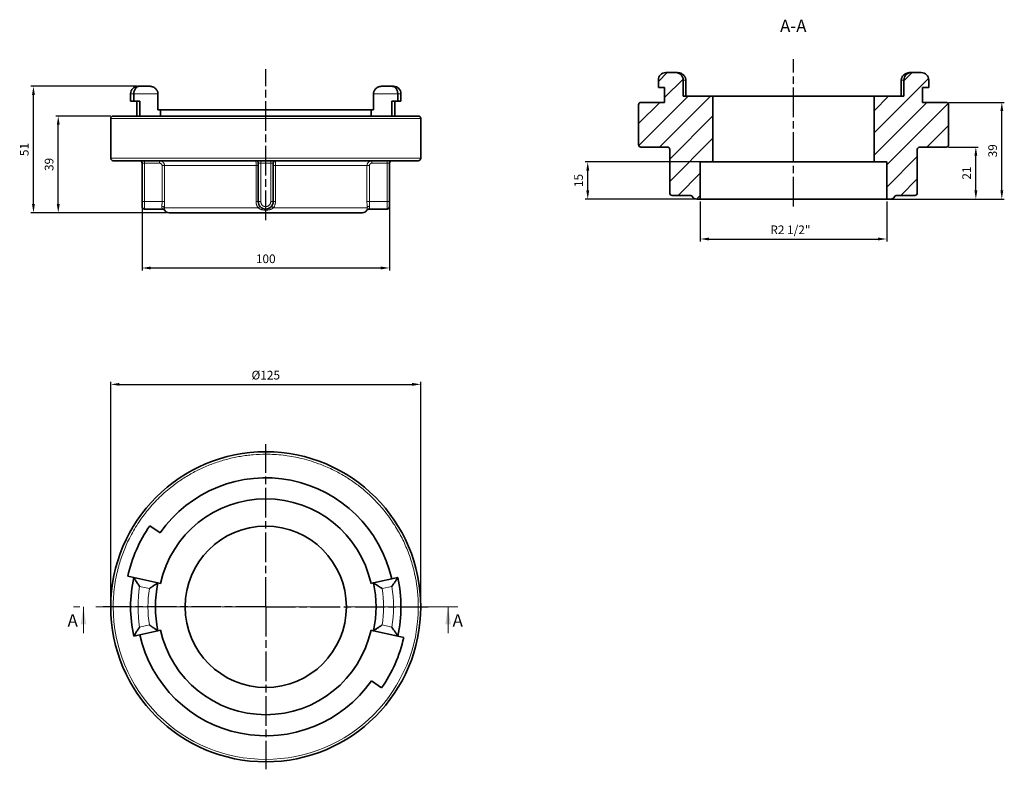
# Model space of a CAD drawing. Units: millimetres. Extents: x -21 to 653, y 27 to 332.
# Drawn here: x -21 to 376, y 30 to 332 of the extents above; entities that cross this region are included whole.
import ezdxf

# ---------------------------------------------------------------- set-up
doc = ezdxf.new("R2010")
doc.units = ezdxf.units.MM
doc.linetypes.add('AM_ISO08W050', pattern=[18, 12, -1.5, 3, -1.5])
doc.linetypes.add('CENTER', pattern=[50.8, 31.75, -6.35, 6.35, -6.35])
doc.layers.add('AM_5', color=3, linetype='Continuous', lineweight=25)
doc.layers.add('AM_7', color=4, linetype='AM_ISO08W050', lineweight=25)
doc.styles.add('SLDTEXTSTYLE0', font='TXT', dxfattribs={"width": 0.605})
doc.styles.get("Standard").update_dxf_attribs({"font": 'ISOCP.SHX'})
doc.dimstyles.new('AM_ISO$0', dxfattribs={"dimtxt": 3.5, "dimasz": 3.5, "dimexe": 1, "dimexo": 1, "dimgap": 1.5, "dimtad": 1, "dimdsep": 46, "dimtxsty": 'STANDARD', "dimcen": 0, "dimclrd": 256, "dimclre": 256, "dimclrt": 2, "dimadec": 0, "dimazin": 2, "dimtp": 0.1, "dimtm": 0.1, "dimtfac": 0.71, "dimtdec": 3, "dimtmove": 0, "dimatfit": 3, "dimfxl": 1, "dimlwd": -1, "dimlwe": -1, "dimarcsym": 1})
pattern_1 = [(45, (-142.4955, -161.3576), (-4.49013, 4.49013), [])]

# ---------------------------------------------------------------- blocks, each defined once
blk = doc.blocks.new('*D51')
at = {"layer": 'AM_5', "linetype": 'ByBlock', "transparency": 16777216}
for p, q in [((15.6, 96.56), (15.6, 186.23)), ((19.1, 185.23), (137.1, 185.23)), ((140.6, 96.56), (140.6, 186.23))]:
    blk.add_line(p, q, dxfattribs=at)
at = {"layer": 'AM_5', "transparency": 16777216}
for points in [[(19.1, 185.81), (19.1, 184.64), (15.6, 185.23)], [(137.1, 185.81), (137.1, 184.64), (140.6, 185.23)]]:
    blk.add_solid(points, dxfattribs=at)
at = {"layer": 'Defpoints', "color": 0, "transparency": 16777216}
for p in [(140.6, 185.23), (15.6, 95.56), (140.6, 95.56)]:
    blk.add_point(p, dxfattribs=at)
at = {"layer": 'AM_5', "color": 2, "transparency": 16777216, "insert": (78.1, 188.48), "char_height": 3.5, "attachment_point": 5}
blk.add_mtext('%%C125', dxfattribs=at)
blk = doc.blocks.new('*D52')
at = {"layer": 'AM_5', "linetype": 'ByBlock', "transparency": 16777216}
for p, q in [((28.21, 257.88), (28.21, 231.14)), ((127.99, 257.88), (127.99, 231.14)), ((31.71, 232.14), (124.49, 232.14))]:
    blk.add_line(p, q, dxfattribs=at)
at = {"layer": 'AM_5', "transparency": 16777216}
for points in [[(31.71, 232.72), (31.71, 231.55), (28.21, 232.14)], [(124.49, 232.72), (124.49, 231.55), (127.99, 232.14)]]:
    blk.add_solid(points, dxfattribs=at)
at = {"layer": 'Defpoints', "color": 0, "transparency": 16777216}
for p in [(28.21, 258.88), (127.99, 258.88), (127.99, 232.14)]:
    blk.add_point(p, dxfattribs=at)
at = {"layer": 'AM_5', "color": 2, "transparency": 16777216, "insert": (78.1, 235.39), "char_height": 3.5, "attachment_point": 5}
blk.add_mtext('100', dxfattribs=at)
blk = doc.blocks.new('*D53')
at = {"layer": 'AM_5', "linetype": 'ByBlock', "transparency": 16777216}
for p, q in [((15.6, 293.38), (-6.56, 293.38)), ((-5.56, 257.88), (-5.56, 289.88)), ((38.1, 254.38), (-6.56, 254.38))]:
    blk.add_line(p, q, dxfattribs=at)
at = {"layer": 'AM_5', "transparency": 16777216}
for points in [[(-6.15, 289.88), (-4.98, 289.88), (-5.56, 293.38)], [(-6.15, 257.88), (-4.98, 257.88), (-5.56, 254.38)]]:
    blk.add_solid(points, dxfattribs=at)
at = {"layer": 'Defpoints', "color": 0, "transparency": 16777216}
for p in [(-5.56, 293.38), (16.6, 293.38), (39.1, 254.38)]:
    blk.add_point(p, dxfattribs=at)
at = {"layer": 'AM_5', "color": 2, "transparency": 16777216, "insert": (-8.81, 273.88), "char_height": 3.5, "attachment_point": 5, "rotation": 90}
blk.add_mtext('39', dxfattribs=at)
blk = doc.blocks.new('*D54')
at = {"layer": 'AM_5', "linetype": 'ByBlock', "transparency": 16777216}
for p, q in [((26.25, 305.38), (-16.56, 305.38)), ((-15.56, 257.88), (-15.56, 301.88)), ((38.1, 254.38), (-16.56, 254.38))]:
    blk.add_line(p, q, dxfattribs=at)
at = {"layer": 'AM_5', "transparency": 16777216}
for points in [[(-16.15, 301.88), (-14.98, 301.88), (-15.56, 305.38)], [(-16.15, 257.88), (-14.98, 257.88), (-15.56, 254.38)]]:
    blk.add_solid(points, dxfattribs=at)
at = {"layer": 'Defpoints', "color": 0, "transparency": 16777216}
for p in [(-15.56, 305.38), (27.25, 305.38), (39.1, 254.38)]:
    blk.add_point(p, dxfattribs=at)
at = {"layer": 'AM_5', "color": 2, "transparency": 16777216, "insert": (-18.81, 279.88), "char_height": 3.5, "attachment_point": 5, "rotation": 90}
blk.add_mtext('51', dxfattribs=at)
blk = doc.blocks.new('*D55')
at = {"layer": 'AM_5', "linetype": 'ByBlock', "transparency": 16777216}
for p, q in [((257.38, 274.88), (206.91, 274.88)), ((207.91, 263.38), (207.91, 271.38)), ((252.29, 259.88), (206.91, 259.88))]:
    blk.add_line(p, q, dxfattribs=at)
at = {"layer": 'AM_5', "transparency": 16777216}
for points in [[(207.33, 271.38), (208.5, 271.38), (207.91, 274.88)], [(207.33, 263.38), (208.5, 263.38), (207.91, 259.88)]]:
    blk.add_solid(points, dxfattribs=at)
at = {"layer": 'Defpoints', "color": 0, "transparency": 16777216}
for p in [(207.91, 274.88), (258.38, 274.88), (253.29, 259.88)]:
    blk.add_point(p, dxfattribs=at)
at = {"layer": 'AM_5', "color": 2, "transparency": 16777216, "insert": (204.66, 267.38), "char_height": 3.5, "attachment_point": 5, "rotation": 90}
blk.add_mtext('15', dxfattribs=at)
blk = doc.blocks.new('*D56')
at = {"layer": 'AM_5', "linetype": 'ByBlock', "transparency": 16777216}
for p, q in [((353.38, 280.88), (365.38, 280.88)), ((364.38, 263.38), (364.38, 277.38)), ((329.48, 259.88), (365.38, 259.88))]:
    blk.add_line(p, q, dxfattribs=at)
at = {"layer": 'AM_5', "transparency": 16777216}
for points in [[(363.8, 277.38), (364.97, 277.38), (364.38, 280.88)], [(363.8, 263.38), (364.97, 263.38), (364.38, 259.88)]]:
    blk.add_solid(points, dxfattribs=at)
at = {"layer": 'Defpoints', "color": 0, "transparency": 16777216}
for p in [(352.38, 280.88), (364.38, 280.88), (328.48, 259.88)]:
    blk.add_point(p, dxfattribs=at)
at = {"layer": 'AM_5', "color": 2, "transparency": 16777216, "insert": (361.13, 270.38), "char_height": 3.5, "attachment_point": 5, "rotation": 90}
blk.add_mtext('21', dxfattribs=at)
blk = doc.blocks.new('*D57')
at = {"layer": 'AM_5', "linetype": 'ByBlock', "transparency": 16777216}
for p, q in [((353.38, 298.88), (375.86, 298.88)), ((374.86, 263.38), (374.86, 295.38)), ((329.48, 259.88), (375.86, 259.88))]:
    blk.add_line(p, q, dxfattribs=at)
at = {"layer": 'AM_5', "transparency": 16777216}
for points in [[(374.28, 295.38), (375.44, 295.38), (374.86, 298.88)], [(374.28, 263.38), (375.44, 263.38), (374.86, 259.88)]]:
    blk.add_solid(points, dxfattribs=at)
at = {"layer": 'Defpoints', "color": 0, "transparency": 16777216}
for p in [(352.38, 298.88), (374.86, 298.88), (328.48, 259.88)]:
    blk.add_point(p, dxfattribs=at)
at = {"layer": 'AM_5', "color": 2, "transparency": 16777216, "insert": (371.61, 279.38), "char_height": 3.5, "attachment_point": 5, "rotation": 90}
blk.add_mtext('39', dxfattribs=at)
blk = doc.blocks.new('*D59')
at = {"layer": 'AM_5', "linetype": 'ByBlock', "transparency": 16777216}
for p, q in [((253.29, 258.88), (253.29, 242.82)), ((328.48, 258.88), (328.48, 242.82)), ((256.79, 243.82), (324.98, 243.82))]:
    blk.add_line(p, q, dxfattribs=at)
at = {"layer": 'AM_5', "transparency": 16777216}
for points in [[(256.79, 244.4), (256.79, 243.24), (253.29, 243.82)], [(324.98, 244.4), (324.98, 243.24), (328.48, 243.82)]]:
    blk.add_solid(points, dxfattribs=at)
at = {"layer": 'Defpoints', "color": 0, "transparency": 16777216}
for p in [(253.29, 259.88), (328.48, 259.88), (328.48, 243.82)]:
    blk.add_point(p, dxfattribs=at)
at = {"layer": 'AM_5', "color": 2, "transparency": 16777216, "insert": (289.63, 247.07), "char_height": 3.5, "attachment_point": 5}
blk.add_mtext('R2 1/2"', dxfattribs=at)

msp = doc.modelspace()

# ---------------------------------------------------------------- hatches: boundary and pattern name
at = {"linetype": 'Continuous', "lineweight": 18}
h = msp.add_hatch(dxfattribs=at)
h.set_pattern_fill('ANSI31', scale=2, style=0)
h.set_pattern_definition(pattern_1)
edge = h.paths.add_edge_path(flags=0)
edge.add_arc((251.885, 261.878), 2, 210.00022, 270)
edge.add_line((251.885, 259.878), (253.293, 259.878))
edge.add_line((253.293, 259.878), (253.293, 274.878))
edge.add_line((253.293, 274.878), (258.385, 274.878))
edge.add_line((258.385, 274.878), (258.385, 301.378))
edge.add_line((258.385, 301.378), (246.385, 301.378))
edge.add_line((246.385, 301.378), (246.385, 307.878))
edge.add_arc((243.385, 307.878), 3, 0, 90)
edge.add_line((243.385, 310.878), (239.385, 310.878))
edge.add_arc((239.385, 307.878), 3, 89.99702, 180)
edge.add_line((236.385, 307.878), (236.385, 304.878))
edge.add_line((236.385, 304.878), (238.885, 304.878))
edge.add_line((238.885, 304.878), (238.885, 298.878))
edge.add_line((238.885, 298.878), (229.385, 298.878))
edge.add_arc((229.385, 297.878), 1, 90, 180)
edge.add_line((228.385, 297.878), (228.385, 281.878))
edge.add_arc((229.385, 281.878), 1, 180, 270)
edge.add_line((229.385, 280.878), (239.994, 280.878))
edge.add_arc((239.994, 279.878), 1, 0, 90, ccw=False)
edge.add_line((240.994, 279.878), (240.994, 262.378))
edge.add_arc((241.994, 262.378), 1, 179.99903, 270)
edge.add_line((241.994, 261.378), (249.286, 261.378))
edge.add_spline(control_points=[(249.286, 261.378), (249.6, 261.378), (249.975, 261.186), (250.153, 260.878)], knot_values=[0, 0, 0, 0, 1, 1, 1, 1], weights=[1, 1, 1, 1], degree=3, periodic=0)
h = msp.add_hatch(dxfattribs=at)
h.set_pattern_fill('ANSI31', scale=2, style=0)
h.set_pattern_definition(pattern_1)
edge = h.paths.add_edge_path(flags=0)
edge.add_arc((329.885, 261.878), 2, 270, 330)
edge.add_spline(control_points=[(331.617, 260.878), (331.794, 261.186), (332.17, 261.378), (332.483, 261.378)], knot_values=[0, 0, 0, 0, 1, 1, 1, 1], weights=[1, 1, 1, 1], degree=3, periodic=0)
edge.add_line((332.483, 261.378), (339.775, 261.378))
edge.add_arc((339.775, 262.378), 1, 270, 360)
edge.add_line((340.775, 262.378), (340.775, 279.878))
edge.add_arc((341.775, 279.878), 1, 90, 180, ccw=False)
edge.add_line((341.775, 280.878), (352.385, 280.878))
edge.add_arc((352.385, 281.878), 1, 270, 360)
edge.add_line((353.385, 281.878), (353.385, 297.878))
edge.add_arc((352.385, 297.878), 1, 0, 90)
edge.add_line((352.385, 298.878), (342.885, 298.878))
edge.add_line((342.885, 298.878), (342.885, 304.878))
edge.add_line((342.885, 304.878), (345.385, 304.878))
edge.add_line((345.385, 304.878), (345.385, 307.878))
edge.add_arc((342.385, 307.878), 3, 0, 90)
edge.add_line((342.385, 310.878), (338.384, 310.878))
edge.add_arc((338.385, 307.878), 3, 90.00242, 180)
edge.add_line((335.385, 307.878), (335.385, 301.378))
edge.add_line((335.385, 301.378), (323.385, 301.378))
edge.add_line((323.385, 301.378), (323.385, 274.878))
edge.add_line((323.385, 274.878), (328.477, 274.878))
edge.add_line((328.477, 274.878), (328.477, 259.878))
edge.add_line((328.477, 259.878), (329.885, 259.878))

# ---------------------------------------------------------------- linework, layer by layer
at = {"color": 7, "linetype": 'Continuous', "lineweight": 35}
for p, q in [((243.385, 310.878), (239.385, 310.878)), ((342.384, 310.878), (338.384, 310.878)), ((236.385, 304.878), (236.385, 307.878)), ((246.385, 301.378), (246.385, 307.878)), ((247.439, 301.378), (247.439, 307.878)), ((334.33, 301.378), (334.33, 307.878)), ((335.385, 307.878), (335.385, 301.378)), ((345.385, 307.878), (345.385, 304.878)), ((23.596, 302.384), (23.596, 299.384)), ((24.887, 299.384), (24.887, 302.384)), ((31.165, 305.384), (27.252, 305.384)), ((34.65, 295.884), (34.65, 302.384)), ((121.541, 295.884), (121.541, 302.384)), ((128.939, 305.384), (125.026, 305.384)), ((131.304, 302.384), (131.304, 299.384)), ((132.596, 299.384), (132.596, 302.384)), ((238.885, 304.878), (236.385, 304.878)), ((238.885, 298.878), (238.885, 304.878)), ((345.385, 304.878), (342.885, 304.878)), ((342.885, 304.878), (342.885, 298.878)), ((24.887, 299.384), (23.596, 299.384)), ((27.328, 299.384), (24.887, 299.384)), ((26.096, 299.384), (26.096, 293.384)), ((27.328, 293.384), (27.328, 299.384)), ((131.304, 299.384), (128.863, 299.384)), ((128.863, 299.384), (128.863, 293.384)), ((130.096, 293.384), (130.096, 299.384)), ((132.596, 299.384), (131.304, 299.384)), ((228.385, 281.878), (228.385, 297.878)), ((229.385, 298.878), (238.885, 298.878)), ((246.385, 301.378), (258.385, 301.378)), ((258.385, 274.878), (258.385, 301.378)), ((258.385, 301.378), (323.385, 301.378)), ((323.385, 301.378), (323.385, 274.878)), ((323.385, 301.378), (335.385, 301.378)), ((342.885, 298.878), (352.385, 298.878)), ((353.385, 297.878), (353.385, 281.878)), ((35.627, 295.884), (34.65, 295.884)), ((35.627, 293.384), (35.627, 295.884)), ((120.564, 295.884), (35.627, 295.884)), ((120.564, 293.384), (120.564, 295.884)), ((120.564, 295.884), (121.541, 295.884)), ((15.596, 292.384), (15.596, 276.384)), ((140.596, 276.384), (140.596, 292.384)), ((229.385, 280.878), (239.994, 280.878)), ((240.994, 262.378), (240.994, 279.878)), ((340.775, 279.878), (340.775, 262.378)), ((341.775, 280.878), (352.385, 280.878)), ((28.206, 258.884), (28.206, 274.384)), ((75.096, 258.884), (75.096, 274.384)), ((81.096, 274.384), (81.096, 258.884)), ((127.986, 274.384), (127.986, 258.884)), ((258.385, 274.878), (253.293, 274.878)), ((253.293, 259.878), (253.293, 274.878)), ((323.385, 274.878), (258.385, 274.878)), ((328.477, 274.878), (323.385, 274.878)), ((328.477, 274.878), (328.477, 259.878)), ((249.286, 261.378), (241.994, 261.378)), ((251.885, 259.878), (253.293, 259.878)), ((253.293, 259.878), (328.477, 259.878)), ((328.477, 259.878), (329.885, 259.878)), ((339.775, 261.378), (332.483, 261.378)), ((29.206, 255.884), (36.502, 255.884)), ((119.688, 255.884), (126.986, 255.884)), ((31.404, 128.255), (35.5, 125.387)), ((24.887, 107.357), (22.447, 107.898)), ((34.65, 105.192), (24.887, 107.357)), ((121.541, 105.192), (131.304, 107.357)), ((35.627, 104.976), (34.65, 105.192)), ((120.564, 104.976), (121.541, 105.192)), ((34.65, 85.929), (24.887, 83.765)), ((35.627, 86.146), (34.65, 85.929)), ((120.564, 86.146), (121.541, 85.929)), ((121.541, 85.929), (131.304, 83.765)), ((131.304, 83.765), (133.744, 83.224)), ((124.787, 62.867), (120.692, 65.735))]:
    msp.add_line(p, q, dxfattribs=at)
at = {"color": 8, "linetype": 'Continuous', "lineweight": 18}
for p, q in [((246.385, 307.878), (247.439, 307.878)), ((334.33, 307.878), (335.385, 307.878)), ((24.887, 302.384), (23.596, 302.384)), ((34.65, 302.384), (24.887, 302.384)), ((121.541, 302.384), (131.304, 302.384)), ((132.596, 302.384), (131.304, 302.384)), ((78.096, 292.384), (15.596, 292.384)), ((140.596, 292.384), (78.096, 292.384)), ((140.596, 276.384), (15.596, 276.384)), ((29.206, 274.384), (28.206, 274.384)), ((29.206, 275.384), (29.206, 274.384)), ((35.282, 274.384), (29.206, 274.384)), ((29.206, 274.384), (29.206, 258.884)), ((76.096, 274.384), (75.096, 274.384)), ((76.096, 275.384), (76.096, 274.384)), ((80.096, 274.384), (76.096, 274.384)), ((76.096, 274.384), (76.096, 258.884)), ((80.096, 275.384), (80.096, 274.384)), ((81.096, 274.384), (80.096, 274.384)), ((80.096, 258.884), (80.096, 274.384)), ((126.986, 274.384), (120.909, 274.384)), ((126.986, 275.384), (126.986, 274.384)), ((127.986, 274.384), (126.986, 274.384)), ((126.986, 258.884), (126.986, 274.384)), ((36.287, 258.884), (36.287, 273.384)), ((74.191, 273.384), (37.282, 273.384)), ((37.282, 273.384), (37.282, 258.884)), ((74.191, 258.884), (74.191, 273.384)), ((118.909, 273.384), (82, 273.384)), ((82, 273.384), (82, 258.884)), ((118.909, 258.884), (118.909, 273.384)), ((119.905, 273.384), (119.905, 258.884)), ((28.206, 258.884), (29.206, 258.884)), ((29.206, 258.884), (29.206, 255.884)), ((29.206, 258.884), (36.287, 258.884)), ((75.096, 258.884), (76.096, 258.884)), ((80.096, 258.884), (81.096, 258.884)), ((119.905, 258.884), (126.986, 258.884)), ((126.986, 255.884), (126.986, 258.884)), ((126.986, 258.884), (127.986, 258.884)), ((37.209, 256.384), (75.047, 256.384)), ((81.144, 256.384), (118.982, 256.384)), ((27.252, 103.76), (31.165, 102.892)), ((125.026, 102.892), (128.939, 103.76)), ((31.165, 88.229), (27.252, 87.362)), ((128.939, 87.362), (125.026, 88.229))]:
    msp.add_line(p, q, dxfattribs=at)
at = {"color": 7, "linetype": 'CENTER', "lineweight": 18}
msp.add_line((155.596, 95.561), (0.595, 95.561), dxfattribs=at)
at = {"color": 7, "linetype": 'Continuous', "lineweight": 18}
for p, q in [((4.595, 84.921), (4.595, 95.561)), ((151.596, 84.921), (151.596, 95.561))]:
    msp.add_line(p, q, dxfattribs=at)
at = {"color": 7, "linetype": 'Continuous', "lineweight": 35}
for radius in [62.5, 32.5]:
    msp.add_circle((78.096, 95.561), radius, dxfattribs=at)
for centre, radius, start, end in [((239.385, 307.878), 3, 90, 180), ((243.385, 307.878), 3, 0, 90), ((338.385, 307.878), 3, 90, 180), ((342.385, 307.878), 3, 0, 90), ((26.596, 302.384), 3, 90, 180), ((129.596, 302.384), 3, 0, 90), ((229.385, 297.878), 1, 90, 180), ((352.385, 297.878), 1, 0, 90), ((16.596, 292.384), 1, 90, 180), ((139.596, 292.384), 1, 0, 90), ((229.385, 281.878), 1, 180, 270), ((352.385, 281.878), 1, 270, 0), ((239.994, 279.878), 1, 0, 90), ((341.775, 279.878), 1, 90, 180), ((16.596, 276.384), 1, 180, 270), ((27.206, 274.384), 1, 0, 90), ((74.096, 274.384), 1, 0, 90), ((82.096, 274.384), 1, 90, 180), ((128.986, 274.384), 1, 90, 180), ((139.596, 276.384), 1, 270, 0), ((241.994, 262.378), 1, 180, 270), ((339.775, 262.378), 1, 270, 0), ((78.096, 258.884), 3, 180, 0), ((251.885, 261.878), 2, 210.00022, 270), ((329.885, 261.878), 2, 270, 330), ((29.206, 256.884), 1, 180, 270), ((39.096, 256.384), 2, 209.96529, 270), ((117.096, 256.384), 2, 270, 330.02243), ((126.986, 256.884), 1, 270, 0), ((78.096, 95.561), 52, 12.5, 145), ((78.096, 95.561), 43.5, 12.5, 167.5), ((78.096, 95.561), 57, 145, 167.5), ((78.096, 95.561), 54.5, 167.5, 192.5), ((78.096, 95.561), 54.5, 347.5, 12.5), ((78.096, 95.561), 44.5, 167.5, 192.5), ((78.096, 95.561), 44.5, 347.5, 12.5), ((78.096, 95.561), 52, 192.5, 325), ((78.096, 95.561), 43.5, 192.5, 347.5), ((78.096, 95.561), 57, 325, 347.5)]:
    msp.add_arc(centre, radius, start, end, dxfattribs=at)
for points in [[(243.385, 310.878), (243.385, 310.878), (243.575, 310.878), (243.954, 310.878)], [(337.815, 310.878), (338.194, 310.878), (338.385, 310.878), (338.385, 310.878)]]:
    msp.add_open_spline(points, degree=3, dxfattribs=at)
for points, knots in [([(243.954, 310.878), (244.019, 310.877), (244.149, 310.876), (244.344, 310.86), (244.571, 310.832), (244.83, 310.782), (245.402, 310.627), (246.063, 310.307), (246.7, 309.742), (247.034, 309.295), (247.233, 308.903), (247.337, 308.612), (247.398, 308.349), (247.432, 308.116), (247.437, 307.958), (247.439, 307.878)], [0, 0, 0, 0, 0.0416958, 0.0833936, 0.1250934, 0.1880974, 0.2502015, 0.4995637, 0.6325288, 0.7494805, 0.8135874, 0.8747704, 0.9162273, 0.9578944, 1, 1, 1, 1]), ([(337.815, 310.878), (337.757, 310.878), (337.562, 310.875), (337.258, 310.844), (336.93, 310.78), (336.529, 310.67), (336.072, 310.484), (335.532, 310.153), (335.068, 309.741), (334.735, 309.294), (334.536, 308.903), (334.433, 308.612), (334.371, 308.349), (334.336, 308.116), (334.332, 307.958), (334.33, 307.878)], [0, 0, 0, 0, 0.0377278, 0.1249917, 0.1945027, 0.2500178, 0.3867088, 0.4998884, 0.6334046, 0.7496422, 0.8137856, 0.874851, 0.9163396, 0.9579794, 1, 1, 1, 1]), ([(24.887, 302.384), (24.888, 302.433), (24.889, 302.53), (24.897, 302.675), (24.91, 302.818), (24.929, 302.958), (24.963, 303.162), (25.025, 303.429), (25.159, 303.828), (25.382, 304.277), (25.698, 304.69), (26.061, 305.011), (26.39, 305.198), (26.691, 305.308), (26.958, 305.371), (27.15, 305.379), (27.252, 305.384)], [0, 0, 0, 0, 0.0253762, 0.0505329, 0.0755208, 0.1003913, 0.1251964, 0.186483, 0.2504159, 0.3683321, 0.5001546, 0.6174416, 0.7500213, 0.822274, 0.9056366, 1, 1, 1, 1]), ([(27.252, 305.384), (26.993, 305.384), (26.604, 305.384), (26.653, 305.384), (26.669, 305.384)], [0, 0, 0, 0, 0.6668614, 1, 1, 1, 1]), ([(31.165, 305.384), (31.224, 305.383), (31.418, 305.38), (31.722, 305.349), (32.051, 305.285), (32.451, 305.175), (32.908, 304.989), (33.448, 304.658), (33.912, 304.246), (34.245, 303.8), (34.444, 303.408), (34.548, 303.117), (34.609, 302.855), (34.644, 302.621), (34.648, 302.463), (34.65, 302.384)], [0, 0, 0, 0, 0.0377278, 0.1249917, 0.1945027, 0.2500178, 0.3867088, 0.4998884, 0.6334046, 0.7496422, 0.8137856, 0.874851, 0.9163396, 0.9579794, 1, 1, 1, 1]), ([(125.026, 305.384), (124.961, 305.383), (124.831, 305.381), (124.637, 305.366), (124.409, 305.337), (124.151, 305.288), (123.578, 305.132), (122.917, 304.813), (122.281, 304.247), (121.947, 303.801), (121.748, 303.408), (121.644, 303.117), (121.582, 302.855), (121.548, 302.621), (121.543, 302.463), (121.541, 302.384)], [0, 0, 0, 0, 0.0416958, 0.0833936, 0.1250934, 0.1880974, 0.2502015, 0.4995637, 0.6325288, 0.7494805, 0.8135874, 0.8747704, 0.9162273, 0.9578944, 1, 1, 1, 1]), ([(129.522, 305.384), (129.539, 305.384), (129.587, 305.384), (129.198, 305.384), (128.939, 305.384)], [0, 0, 0, 0, 0.3331091, 1, 1, 1, 1]), ([(131.304, 302.384), (131.303, 302.433), (131.301, 302.53), (131.293, 302.675), (131.28, 302.817), (131.262, 302.958), (131.228, 303.162), (131.166, 303.429), (131.033, 303.828), (130.809, 304.277), (130.495, 304.689), (130.13, 305.01), (129.806, 305.196), (129.506, 305.306), (129.239, 305.37), (129.044, 305.379), (128.939, 305.384)], [0, 0, 0, 0, 0.0253404, 0.0504792, 0.075467, 0.1003556, 0.1251973, 0.1864195, 0.2504171, 0.3678378, 0.5001559, 0.6165265, 0.7500227, 0.8191665, 0.9024891, 1, 1, 1, 1]), ([(16.596, 293.384), (16.596, 293.384), (23.075, 293.384), (46.142, 293.384), (61.785, 293.384), (94.406, 293.384), (110.05, 293.384), (133.116, 293.384), (139.596, 293.384), (139.596, 293.384)], [0, 0, 0, 0, 0.25, 0.25, 0.5, 0.5, 0.75, 0.75, 1, 1, 1, 1]), ([(139.596, 275.384), (139.596, 275.384), (133.116, 275.384), (110.05, 275.384), (94.406, 275.384), (61.785, 275.384), (46.142, 275.384), (23.075, 275.384), (16.596, 275.384), (16.596, 275.384)], [0, 0, 0, 0, 0.25, 0.25, 0.5, 0.5, 0.75, 0.75, 1, 1, 1, 1]), ([(28.206, 256.884), (28.206, 256.885), (28.206, 256.886), (28.206, 256.899), (28.206, 256.92), (28.206, 256.95), (28.206, 256.988), (28.206, 257.065), (28.206, 257.21), (28.206, 257.461), (28.206, 257.765), (28.206, 258.075), (28.206, 258.364), (28.206, 258.621), (28.206, 258.796), (28.206, 258.884)], [0, 0, 0, 0, 0.04196654, 0.08358718, 0.1250416, 0.16651166, 0.20817898, 0.25022266, 0.37504259, 0.50009304, 0.62497189, 0.75004388, 0.83314134, 0.91598545, 1, 1, 1, 1]), ([(127.986, 258.884), (127.986, 258.84), (127.986, 258.752), (127.986, 258.621), (127.986, 258.492), (127.986, 258.365), (127.986, 258.241), (127.986, 258.037), (127.986, 257.765), (127.986, 257.461), (127.986, 257.21), (127.986, 257.045), (127.986, 256.946), (127.986, 256.893), (127.986, 256.887), (127.986, 256.884)], [0, 0, 0, 0, 0.0422131, 0.0839791, 0.1254718, 0.1668683, 0.208347, 0.2500853, 0.3749846, 0.5000378, 0.6249146, 0.7499099, 0.8334228, 0.9163023, 1, 1, 1, 1]), ([(249.286, 261.378), (249.443, 261.378), (249.616, 261.339), (249.928, 261.166), (250.064, 261.032), (250.153, 260.878)], [0, 0, 0, 0, 0.5, 0.5, 1, 1, 1, 1]), ([(331.617, 260.878), (331.705, 261.032), (331.841, 261.166), (332.153, 261.339), (332.326, 261.378), (332.483, 261.378)], [0, 0, 0, 0, 0.5, 0.5, 1, 1, 1, 1]), ([(36.498, 255.884), (36.654, 255.884), (36.827, 255.845), (37.139, 255.671), (37.275, 255.537), (37.364, 255.384)], [0, 0, 0, 0, 0.5, 0.5, 1, 1, 1, 1]), ([(117.096, 254.384), (117.096, 254.384), (112.986, 254.384), (98.359, 254.384), (88.439, 254.384), (67.752, 254.384), (57.832, 254.384), (43.205, 254.384), (39.096, 254.384), (39.096, 254.384)], [0, 0, 0, 0, 0.25, 0.25, 0.5, 0.5, 0.75, 0.75, 1, 1, 1, 1]), ([(118.828, 255.384), (118.916, 255.537), (119.052, 255.671), (119.364, 255.845), (119.537, 255.884), (119.694, 255.884)], [0, 0, 0, 0, 0.5, 0.5, 1, 1, 1, 1]), ([(24.887, 107.357), (24.888, 107.356), (24.89, 107.354), (24.898, 107.341), (24.911, 107.321), (24.929, 107.292), (24.963, 107.239), (25.025, 107.141), (25.158, 106.933), (25.382, 106.586), (25.696, 106.1), (26.061, 105.543), (26.385, 105.051), (26.685, 104.602), (26.952, 104.204), (27.147, 103.916), (27.252, 103.76)], [0, 0, 0, 0, 0.0253404, 0.0504792, 0.075467, 0.1003556, 0.1251973, 0.1864195, 0.2504171, 0.3678378, 0.5001559, 0.6165265, 0.7500227, 0.8191665, 0.9024891, 1, 1, 1, 1]), ([(131.304, 107.357), (131.303, 107.356), (131.302, 107.354), (131.294, 107.34), (131.281, 107.32), (131.262, 107.292), (131.228, 107.239), (131.166, 107.141), (131.033, 106.933), (130.809, 106.585), (130.493, 106.098), (130.13, 105.541), (129.802, 105.045), (129.5, 104.592), (129.233, 104.194), (129.041, 103.91), (128.939, 103.76)], [0, 0, 0, 0, 0.0253762, 0.05053294, 0.07552082, 0.10039131, 0.12519642, 0.18648298, 0.25041592, 0.3683321, 0.50015463, 0.61744161, 0.75002127, 0.822274, 0.90563655, 1, 1, 1, 1]), ([(31.165, 102.892), (31.23, 102.937), (31.36, 103.025), (31.555, 103.158), (31.782, 103.311), (32.041, 103.485), (32.613, 103.869), (33.274, 104.304), (33.911, 104.719), (34.245, 104.933), (34.444, 105.06), (34.548, 105.127), (34.609, 105.166), (34.643, 105.189), (34.648, 105.191), (34.65, 105.192)], [0, 0, 0, 0, 0.0416958, 0.0833936, 0.1250934, 0.1880974, 0.2502015, 0.4995637, 0.6325288, 0.7494805, 0.8135874, 0.8747704, 0.9162273, 0.9578944, 1, 1, 1, 1]), ([(125.026, 102.892), (124.968, 102.933), (124.773, 103.066), (124.469, 103.271), (124.141, 103.492), (123.74, 103.76), (123.283, 104.062), (122.743, 104.418), (122.279, 104.718), (121.946, 104.933), (121.748, 105.06), (121.644, 105.127), (121.582, 105.166), (121.547, 105.187), (121.543, 105.191), (121.541, 105.192)], [0, 0, 0, 0, 0.0377278, 0.1249917, 0.1945027, 0.2500178, 0.3867088, 0.4998884, 0.6334046, 0.7496422, 0.8137856, 0.874851, 0.9163396, 0.9579794, 1, 1, 1, 1]), ([(24.887, 83.765), (24.888, 83.766), (24.889, 83.768), (24.897, 83.781), (24.91, 83.802), (24.929, 83.83), (24.963, 83.883), (25.025, 83.981), (25.159, 84.189), (25.382, 84.537), (25.698, 85.024), (26.061, 85.581), (26.39, 86.076), (26.691, 86.53), (26.958, 86.928), (27.15, 87.211), (27.252, 87.362)], [0, 0, 0, 0, 0.0253762, 0.0505329, 0.0755208, 0.1003913, 0.1251964, 0.186483, 0.2504159, 0.3683321, 0.5001546, 0.6174416, 0.7500213, 0.822274, 0.9056366, 1, 1, 1, 1]), ([(31.165, 88.229), (31.224, 88.189), (31.418, 88.056), (31.722, 87.851), (32.051, 87.63), (32.451, 87.362), (32.908, 87.06), (33.448, 86.704), (33.912, 86.404), (34.245, 86.188), (34.444, 86.061), (34.548, 85.995), (34.609, 85.956), (34.644, 85.934), (34.648, 85.931), (34.65, 85.929)], [0, 0, 0, 0, 0.0377278, 0.1249917, 0.1945027, 0.2500178, 0.3867088, 0.4998884, 0.6334046, 0.7496422, 0.8137856, 0.874851, 0.9163396, 0.9579794, 1, 1, 1, 1]), ([(125.026, 88.229), (124.961, 88.185), (124.831, 88.096), (124.637, 87.964), (124.409, 87.81), (124.151, 87.637), (123.578, 87.253), (122.917, 86.818), (122.281, 86.403), (121.947, 86.189), (121.748, 86.061), (121.644, 85.995), (121.582, 85.955), (121.548, 85.933), (121.543, 85.931), (121.541, 85.929)], [0, 0, 0, 0, 0.0416958, 0.0833936, 0.1250934, 0.1880974, 0.2502015, 0.4995637, 0.6325288, 0.7494805, 0.8135874, 0.8747704, 0.9162273, 0.9578944, 1, 1, 1, 1]), ([(131.304, 83.765), (131.303, 83.766), (131.301, 83.768), (131.293, 83.781), (131.28, 83.801), (131.262, 83.83), (131.228, 83.883), (131.166, 83.981), (131.033, 84.189), (130.809, 84.536), (130.495, 85.022), (130.13, 85.579), (129.806, 86.071), (129.506, 86.52), (129.239, 86.917), (129.044, 87.206), (128.939, 87.362)], [0, 0, 0, 0, 0.0253404, 0.0504792, 0.075467, 0.1003556, 0.1251973, 0.1864195, 0.2504171, 0.3678378, 0.5001559, 0.6165265, 0.7500227, 0.8191665, 0.9024891, 1, 1, 1, 1])]:
    msp.add_open_spline(points, degree=3, knots=knots, dxfattribs=at)
at = {"color": 8, "linetype": 'Continuous', "lineweight": 18}
for points, knots in [([(35.282, 275.384), (35.33, 275.382), (35.425, 275.379), (35.564, 275.362), (35.696, 275.337), (35.822, 275.305), (35.94, 275.267), (36.052, 275.224), (36.156, 275.176), (36.252, 275.125), (36.342, 275.072), (36.424, 275.017), (36.5, 274.961), (36.569, 274.905), (36.632, 274.849), (36.737, 274.748), (36.874, 274.591), (37.022, 274.365), (37.137, 274.127), (37.219, 273.882), (37.27, 273.633), (37.278, 273.466), (37.282, 273.384)], [0, 0, 0, 0, 0.0462608, 0.0908909, 0.1338968, 0.1752795, 0.2150381, 0.2531723, 0.2896834, 0.3245751, 0.357853, 0.3895242, 0.4195922, 0.448057, 0.4749177, 0.5001729, 0.587828, 0.673707, 0.7578578, 0.8402954, 0.9210039, 1, 1, 1, 1]), ([(35.282, 275.384), (35.282, 275.384), (35.282, 275.276), (35.282, 274.906), (35.282, 274.646), (35.282, 274.384)], [0, 0, 0, 0, 0.5, 0.5, 1, 1, 1, 1]), ([(36.287, 273.384), (36.286, 273.417), (36.284, 273.482), (36.269, 273.58), (36.245, 273.675), (36.2, 273.798), (36.122, 273.944), (35.996, 274.096), (35.843, 274.222), (35.668, 274.313), (35.479, 274.373), (35.348, 274.38), (35.282, 274.384)], [0, 0, 0, 0, 0.0629782, 0.1252667, 0.1874747, 0.2502138, 0.3749209, 0.500145, 0.6249197, 0.7500786, 0.8746819, 1, 1, 1, 1]), ([(74.191, 273.384), (74.191, 273.429), (74.191, 273.519), (74.19, 273.655), (74.188, 273.79), (74.187, 273.925), (74.185, 274.06), (74.182, 274.192), (74.179, 274.321), (74.175, 274.447), (74.171, 274.568), (74.167, 274.684), (74.162, 274.797), (74.156, 274.91), (74.149, 275.022), (74.141, 275.131), (74.131, 275.229), (74.12, 275.31), (74.108, 275.369), (74.1, 275.379), (74.096, 275.384)], [0, 0, 0, 0, 0.0430149, 0.0865163, 0.1305108, 0.1749987, 0.2199763, 0.2654387, 0.3113825, 0.3578105, 0.4047344, 0.452167, 0.5001116, 0.5524694, 0.61116, 0.6761762, 0.7475462, 0.8252996, 0.9094432, 1, 1, 1, 1]), ([(82.096, 275.384), (82.093, 275.382), (82.089, 275.379), (82.083, 275.362), (82.076, 275.337), (82.071, 275.305), (82.065, 275.267), (82.06, 275.224), (82.055, 275.176), (82.05, 275.125), (82.046, 275.072), (82.042, 275.017), (82.039, 274.961), (82.035, 274.905), (82.032, 274.849), (82.027, 274.748), (82.021, 274.591), (82.013, 274.365), (82.008, 274.127), (82.004, 273.882), (82.001, 273.633), (82.001, 273.466), (82, 273.384)], [0, 0, 0, 0, 0.0462608, 0.0908909, 0.1338968, 0.1752795, 0.2150381, 0.2531723, 0.2896834, 0.3245751, 0.357853, 0.3895242, 0.4195922, 0.448057, 0.4749177, 0.5001729, 0.587828, 0.673707, 0.7578578, 0.8402954, 0.9210039, 1, 1, 1, 1]), ([(118.909, 273.384), (118.911, 273.429), (118.913, 273.519), (118.929, 273.655), (118.954, 273.79), (118.988, 273.925), (119.032, 274.06), (119.085, 274.192), (119.149, 274.321), (119.222, 274.447), (119.305, 274.568), (119.398, 274.684), (119.503, 274.797), (119.625, 274.91), (119.771, 275.022), (119.944, 275.131), (120.145, 275.229), (120.375, 275.31), (120.632, 275.369), (120.815, 275.379), (120.909, 275.384)], [0, 0, 0, 0, 0.0430149, 0.0865163, 0.1305108, 0.1749987, 0.2199763, 0.2654387, 0.3113825, 0.3578105, 0.4047344, 0.452167, 0.5001116, 0.5524694, 0.61116, 0.6761762, 0.7475462, 0.8252996, 0.9094432, 1, 1, 1, 1]), ([(120.909, 274.384), (120.876, 274.383), (120.81, 274.381), (120.713, 274.366), (120.618, 274.342), (120.494, 274.298), (120.348, 274.222), (120.195, 274.096), (120.069, 273.944), (119.976, 273.77), (119.916, 273.581), (119.908, 273.45), (119.905, 273.384)], [0, 0, 0, 0, 0.0629857, 0.125286, 0.1874956, 0.2502116, 0.3750194, 0.500147, 0.6250199, 0.7500799, 0.8747033, 1, 1, 1, 1]), ([(120.909, 275.384), (120.909, 275.384), (120.909, 275.358), (120.909, 275.257), (120.909, 275.181), (120.909, 275.001), (120.909, 274.889), (120.909, 274.644), (120.909, 274.511), (120.909, 274.384)], [0, 0, 0, 0, 0.25, 0.25, 0.5, 0.5, 0.75, 0.75, 1, 1, 1, 1]), ([(36.287, 273.384), (36.532, 273.384), (36.777, 273.384), (37.141, 273.384), (37.259, 273.384), (37.282, 273.384)], [0, 0, 0, 0, 0.5, 0.5, 1, 1, 1, 1]), ([(74.191, 273.384), (74.436, 273.384), (74.67, 273.384), (75.001, 273.384), (75.096, 273.384), (75.096, 273.384)], [0, 0, 0, 0, 0.5, 0.5, 1, 1, 1, 1]), ([(82, 273.384), (81.879, 273.384), (81.636, 273.384), (81.343, 273.384), (81.163, 273.384), (81.139, 273.384), (81.131, 273.384)], [0, 0, 0, 0, 0.2879177, 0.5758354, 0.8637532, 1, 1, 1, 1]), ([(118.909, 273.384), (118.933, 273.384), (119.05, 273.384), (119.414, 273.384), (119.659, 273.384), (119.905, 273.384)], [0, 0, 0, 0, 0.5, 0.5, 1, 1, 1, 1]), ([(36.212, 257.009), (36.215, 257.05), (36.222, 257.132), (36.231, 257.259), (36.239, 257.386), (36.247, 257.513), (36.254, 257.639), (36.26, 257.764), (36.269, 257.955), (36.278, 258.216), (36.285, 258.549), (36.286, 258.773), (36.287, 258.884)], [0, 0, 0, 0, 0.0776577, 0.1532429, 0.2267563, 0.2981986, 0.3675705, 0.4348728, 0.5001066, 0.6691741, 0.8357957, 1, 1, 1, 1]), ([(36.287, 258.884), (36.398, 258.884), (36.517, 258.884), (36.749, 258.884), (36.861, 258.884), (37.053, 258.884), (37.131, 258.884), (37.24, 258.884), (37.271, 258.884), (37.282, 258.884)], [0, 0, 0, 0, 0.25, 0.25, 0.5, 0.5, 0.75, 0.75, 1, 1, 1, 1]), ([(37.282, 258.884), (37.282, 258.819), (37.282, 258.69), (37.28, 258.498), (37.278, 258.307), (37.275, 258.118), (37.272, 257.93), (37.267, 257.745), (37.26, 257.515), (37.251, 257.246), (37.238, 256.944), (37.224, 256.655), (37.214, 256.474), (37.209, 256.384)], [0, 0, 0, 0, 0.0720616, 0.1436497, 0.2149218, 0.2860372, 0.3571564, 0.4284398, 0.5000467, 0.6252523, 0.7497309, 0.8743564, 1, 1, 1, 1]), ([(75.047, 256.384), (75.008, 256.435), (74.931, 256.538), (74.824, 256.698), (74.724, 256.862), (74.633, 257.031), (74.55, 257.203), (74.475, 257.38), (74.392, 257.606), (74.31, 257.883), (74.242, 258.212), (74.199, 258.546), (74.194, 258.771), (74.191, 258.884)], [0, 0, 0, 0, 0.0719766, 0.1435031, 0.2147402, 0.2858503, 0.3569968, 0.4283427, 0.5000499, 0.6251033, 0.7495406, 0.8742213, 1, 1, 1, 1]), ([(75.096, 258.884), (75.096, 258.884), (75.001, 258.884), (74.67, 258.884), (74.436, 258.884), (74.191, 258.884)], [0, 0, 0, 0, 0.5, 0.5, 1, 1, 1, 1]), ([(76.096, 258.884), (76.097, 258.84), (76.098, 258.752), (76.112, 258.621), (76.133, 258.492), (76.163, 258.365), (76.2, 258.241), (76.277, 258.037), (76.421, 257.765), (76.672, 257.461), (76.977, 257.21), (77.325, 257.025), (77.703, 256.909), (78.095, 256.871), (78.488, 256.909), (78.866, 257.024), (79.214, 257.21), (79.519, 257.461), (79.77, 257.765), (79.935, 258.075), (80.032, 258.364), (80.085, 258.621), (80.092, 258.796), (80.096, 258.884)], [0, 0, 0, 0, 0.0211126, 0.0420017, 0.062754, 0.0834582, 0.1042036, 0.1250787, 0.1875464, 0.250091, 0.3125474, 0.375063, 0.4374952, 0.5000319, 0.5624813, 0.6250007, 0.6874291, 0.7499727, 0.8124306, 0.8749851, 0.9165461, 0.9579803, 1, 1, 1, 1]), ([(81.096, 258.884), (81.096, 258.884), (81.115, 258.884), (81.2, 258.884), (81.267, 258.884), (81.44, 258.884), (81.546, 258.884), (81.77, 258.884), (81.888, 258.884), (82, 258.884)], [0, 0, 0, 0, 0.25, 0.25, 0.5, 0.5, 0.75, 0.75, 1, 1, 1, 1]), ([(82, 258.884), (81.999, 258.819), (81.998, 258.69), (81.984, 258.498), (81.961, 258.307), (81.93, 258.118), (81.89, 257.93), (81.84, 257.745), (81.768, 257.515), (81.664, 257.246), (81.516, 256.944), (81.345, 256.655), (81.211, 256.474), (81.144, 256.384)], [0, 0, 0, 0, 0.072062, 0.1436505, 0.2149228, 0.2860382, 0.3571573, 0.4284405, 0.5000471, 0.6252536, 0.7497324, 0.8743575, 1, 1, 1, 1]), ([(118.982, 256.384), (118.979, 256.435), (118.973, 256.538), (118.965, 256.698), (118.957, 256.862), (118.949, 257.031), (118.942, 257.203), (118.936, 257.38), (118.928, 257.606), (118.921, 257.883), (118.914, 258.212), (118.91, 258.546), (118.91, 258.771), (118.909, 258.884)], [0, 0, 0, 0, 0.0719766, 0.1435031, 0.2147402, 0.2858503, 0.3569968, 0.4283427, 0.5000499, 0.6251033, 0.7495406, 0.8742213, 1, 1, 1, 1]), ([(118.909, 258.884), (118.92, 258.884), (118.951, 258.884), (119.06, 258.884), (119.139, 258.884), (119.33, 258.884), (119.442, 258.884), (119.674, 258.884), (119.793, 258.884), (119.905, 258.884)], [0, 0, 0, 0, 0.25, 0.25, 0.5, 0.5, 0.75, 0.75, 1, 1, 1, 1]), ([(119.905, 258.884), (119.905, 258.829), (119.905, 258.718), (119.907, 258.551), (119.91, 258.384), (119.914, 258.218), (119.919, 258.053), (119.927, 257.844), (119.94, 257.59), (119.958, 257.291), (119.972, 257.105), (119.979, 257.009)], [0, 0, 0, 0, 0.0818257, 0.1642563, 0.2472956, 0.3309472, 0.4152146, 0.5001013, 0.6555147, 0.822145, 1, 1, 1, 1]), ([(36.498, 255.884), (36.497, 255.885), (36.495, 255.887), (36.486, 255.901), (36.472, 255.925), (36.448, 255.965), (36.405, 256.04), (36.343, 256.171), (36.281, 256.344), (36.24, 256.509), (36.219, 256.642), (36.208, 256.757), (36.205, 256.878), (36.21, 256.965), (36.212, 257.009)], [0, 0, 0, 0, 0.0623417, 0.1247586, 0.1873092, 0.250051, 0.3534304, 0.5000793, 0.6445839, 0.7499766, 0.8152283, 0.8750135, 0.9366192, 1, 1, 1, 1]), ([(36.212, 257.009), (36.326, 257.005), (36.449, 256.988), (36.687, 256.922), (36.801, 256.874), (36.994, 256.753), (37.071, 256.681), (37.175, 256.532), (37.202, 256.455), (37.209, 256.384)], [0, 0, 0, 0, 0.25, 0.25, 0.5, 0.5, 0.75, 0.75, 1, 1, 1, 1]), ([(37.209, 256.384), (37.207, 256.35), (37.202, 256.282), (37.2, 256.186), (37.202, 256.095), (37.208, 256.009), (37.22, 255.891), (37.244, 255.753), (37.279, 255.616), (37.313, 255.511), (37.341, 255.437), (37.36, 255.392), (37.362, 255.387), (37.364, 255.384)], [0, 0, 0, 0, 0.0487747, 0.0980817, 0.1480068, 0.1986322, 0.2500367, 0.373712, 0.4999906, 0.6256174, 0.7502564, 0.8747611, 1, 1, 1, 1]), ([(75.047, 256.384), (75.136, 256.455), (75.23, 256.532), (75.409, 256.681), (75.493, 256.753), (75.629, 256.874), (75.681, 256.922), (75.745, 256.988), (75.757, 257.005), (75.754, 257.009)], [0, 0, 0, 0, 0.25, 0.25, 0.5, 0.5, 0.75, 0.75, 1, 1, 1, 1]), ([(81.144, 256.384), (81.099, 256.347), (81.008, 256.273), (80.865, 256.17), (80.717, 256.072), (80.563, 255.981), (80.403, 255.896), (80.237, 255.818), (80.066, 255.746), (79.89, 255.68), (79.511, 255.554), (78.914, 255.421), (78.095, 255.365), (77.276, 255.422), (76.631, 255.566), (76.16, 255.729), (75.853, 255.861), (75.564, 256.014), (75.294, 256.186), (75.129, 256.318), (75.047, 256.384)], [0, 0, 0, 0, 0.0266845, 0.0535329, 0.0805962, 0.1079237, 0.1355636, 0.1635623, 0.1919645, 0.2208133, 0.25015, 0.3753682, 0.5000509, 0.6247511, 0.7499449, 0.8025505, 0.8535964, 0.9033354, 0.9520399, 1, 1, 1, 1]), ([(80.437, 257.009), (80.434, 257.005), (80.446, 256.988), (80.51, 256.922), (80.562, 256.874), (80.699, 256.753), (80.782, 256.681), (80.961, 256.532), (81.055, 256.455), (81.144, 256.384)], [0, 0, 0, 0, 0.25, 0.25, 0.5, 0.5, 0.75, 0.75, 1, 1, 1, 1]), ([(118.828, 255.384), (118.828, 255.385), (118.829, 255.387), (118.835, 255.401), (118.845, 255.425), (118.858, 255.458), (118.874, 255.502), (118.893, 255.555), (118.918, 255.635), (118.947, 255.753), (118.974, 255.906), (118.988, 256.064), (118.993, 256.214), (118.986, 256.328), (118.982, 256.384)], [0, 0, 0, 0, 0.0717112, 0.1430625, 0.2142158, 0.2853335, 0.356577, 0.4281057, 0.5000753, 0.6263326, 0.7500194, 0.8352336, 0.9184336, 1, 1, 1, 1]), ([(119.979, 257.009), (119.865, 257.005), (119.743, 256.988), (119.505, 256.922), (119.39, 256.874), (119.198, 256.753), (119.12, 256.681), (119.016, 256.532), (118.989, 256.455), (118.982, 256.384)], [0, 0, 0, 0, 0.25, 0.25, 0.5, 0.5, 0.75, 0.75, 1, 1, 1, 1]), ([(119.979, 257.009), (119.981, 256.979), (119.985, 256.921), (119.985, 256.837), (119.982, 256.744), (119.972, 256.642), (119.951, 256.509), (119.91, 256.344), (119.848, 256.171), (119.786, 256.04), (119.74, 255.96), (119.714, 255.915), (119.698, 255.889), (119.695, 255.885), (119.694, 255.884)], [0, 0, 0, 0, 0.0424558, 0.0841102, 0.1250043, 0.1847723, 0.2500434, 0.3554241, 0.499945, 0.6465838, 0.7499775, 0.8335709, 0.9168659, 1, 1, 1, 1]), ([(16.596, 95.561), (16.596, 95.611), (16.597, 96.974), (16.69, 99.65), (17.076, 103.572), (17.716, 107.463), (18.747, 111.942), (20.337, 116.957), (22.783, 122.7), (25.977, 128.45), (29.314, 133.137), (32.287, 136.645), (35.451, 139.978), (39.321, 143.427), (43.274, 146.304), (46.185, 148.156), (49.168, 149.882), (53.032, 151.801), (57.845, 153.708), (62.802, 155.205), (67.023, 156.099), (70.433, 156.601), (73.861, 156.958), (77.598, 157.11), (81.62, 156.993), (86.202, 156.601), (90.904, 155.795), (95.668, 154.542), (100.031, 153.087), (104.645, 151.128), (109.427, 148.566), (113.768, 145.747), (117.858, 142.574), (121.137, 139.554), (123.71, 136.847), (125.68, 134.563), (127.534, 132.183), (129.848, 128.893), (131.918, 125.436), (133.725, 121.843), (134.946, 119.083), (136.031, 116.268), (137.292, 112.449), (138.097, 109.228), (138.664, 106.265), (138.917, 104.74), (139.145, 103.045), (139.31, 101.547), (139.436, 100.082), (139.528, 98.577), (139.585, 97.069), (139.592, 96.064), (139.596, 95.561)], [0, 0, 0, 0, 0.0007833, 0.0211686, 0.0415534, 0.0619522, 0.0823616, 0.1129054, 0.1435215, 0.1791582, 0.2148576, 0.2326782, 0.2505421, 0.2862158, 0.3129899, 0.3263962, 0.3397706, 0.3665133, 0.393316, 0.4200835, 0.4468504, 0.4602326, 0.473599, 0.5003735, 0.5182382, 0.5360612, 0.5717677, 0.5921492, 0.6125239, 0.6431492, 0.6698815, 0.6966847, 0.7234431, 0.7502011, 0.7658172, 0.7814311, 0.7970271, 0.8126605, 0.8438777, 0.8594914, 0.8751025, 0.8907346, 0.9063286, 0.9375436, 0.9422002, 0.9531726, 0.9615559, 0.9687667, 0.9765752, 0.9843836, 0.9921919, 1, 1, 1, 1]), ([(16.596, 95.561), (16.596, 79.251), (23.075, 63.607), (46.142, 40.541), (61.785, 34.061), (94.406, 34.061), (110.05, 40.541), (133.116, 63.607), (139.596, 79.251), (139.596, 95.561)], [0, 0, 0, 0, 0.25, 0.25, 0.5, 0.5, 0.75, 0.75, 1, 1, 1, 1])]:
    msp.add_open_spline(points, degree=3, knots=knots, dxfattribs=at)
for points in [[(27.252, 103.76), (26.377, 98.329), (26.377, 92.793), (27.252, 87.362)], [(128.939, 87.362), (129.815, 92.793), (129.815, 98.329), (128.939, 103.76)], [(31.165, 88.229), (30.406, 93.087), (30.406, 98.034), (31.165, 102.892)], [(125.026, 102.892), (125.785, 98.034), (125.785, 93.087), (125.026, 88.229)]]:
    msp.add_open_spline(points, degree=3, dxfattribs=at)
at = {"color": 7, "linetype": 'Continuous', "lineweight": 18}
for points in [[(4.595, 95.561), (3.475, 88.561), (5.715, 88.561)], [(151.596, 95.561), (150.476, 88.561), (152.716, 88.561)]]:
    msp.add_solid(points, dxfattribs=at)
at = {"layer": 'AM_7'}
for p, q in [((290.885, 256.878), (290.885, 316.294)), ((78.096, 251.384), (78.096, 312.231)), ((78.096, 95.561), (78.096, 161.061)), ((78.096, 95.561), (12.596, 95.561)), ((78.096, 95.561), (143.596, 95.561)), ((78.096, 95.561), (78.096, 30.061))]:
    msp.add_line(p, q, dxfattribs=at)

# ---------------------------------------------------------------- texts
at = {"color": 7, "linetype": 'Continuous', "lineweight": 0, "insert": (290.784, 332.219), "char_height": 5, "attachment_point": 2, "style": 'SLDTEXTSTYLE0'}
msp.add_mtext('A-A', dxfattribs=at)
at = {"color": 7, "linetype": 'Continuous', "char_height": 5, "attachment_point": 1, "style": 'SLDTEXTSTYLE0'}
for insert in [(-1.817, 92.59), (153.428, 92.59)]:
    msp.add_mtext('A', dxfattribs=dict(at, insert=insert))

# ---------------------------------------------------------------- dimensions: what is measured, and where the dimension line sits
at = {"layer": 'AM_5'}
for base, p1, p2, angle, picture, middle in [((-15.562, 305.384), (39.096, 254.384), (27.252, 305.384), 90, '*D54', (-18.812, 279.884)), ((374.861, 298.878), (328.477, 259.878), (352.385, 298.878), 90, '*D57', (371.611, 279.378)), ((-5.562, 293.384), (39.096, 254.384), (16.596, 293.384), 90, '*D53', (-8.812, 273.884)), ((364.385, 280.878), (328.477, 259.878), (352.385, 280.878), 90, '*D56', (361.134, 270.378)), ((207.912, 274.878), (253.293, 259.878), (258.385, 274.878), 90, '*D55', (204.662, 267.378)), ((127.986, 232.136), (28.206, 258.884), (127.986, 258.884), 0, '*D52', (78.096, 235.386))]:
    dim = msp.add_linear_dim(base=base, p1=p1, p2=p2, angle=angle, dimstyle='AM_ISO$0', override={"dimdec": 0, "dimpost": ''}, dxfattribs=at)
    dim.commit()
    dim.dimension.update_dxf_attribs({"geometry": picture, "text_midpoint": middle})
dim = msp.add_linear_dim(base=(328.477, 243.819), p1=(253.293, 259.878), p2=(328.477, 259.878), angle=0, text='R2 1/2"', dimstyle='AM_ISO$0', override={"dimdec": 0}, dxfattribs=at)
dim.commit()
dim.dimension.update_dxf_attribs({"geometry": '*D59', "text_midpoint": (289.625, 243.819), "dimtype": 160})
dim = msp.add_linear_dim(base=(140.596, 185.228), p1=(15.596, 95.561), p2=(140.596, 95.561), angle=0, text='%%C<>', dimstyle='AM_ISO$0', override={"dimpost": ''}, dxfattribs=at)
dim.commit()
dim.dimension.update_dxf_attribs({"geometry": '*D51', "text_midpoint": (78.096, 188.478)})

doc.saveas('drawing.dxf')
